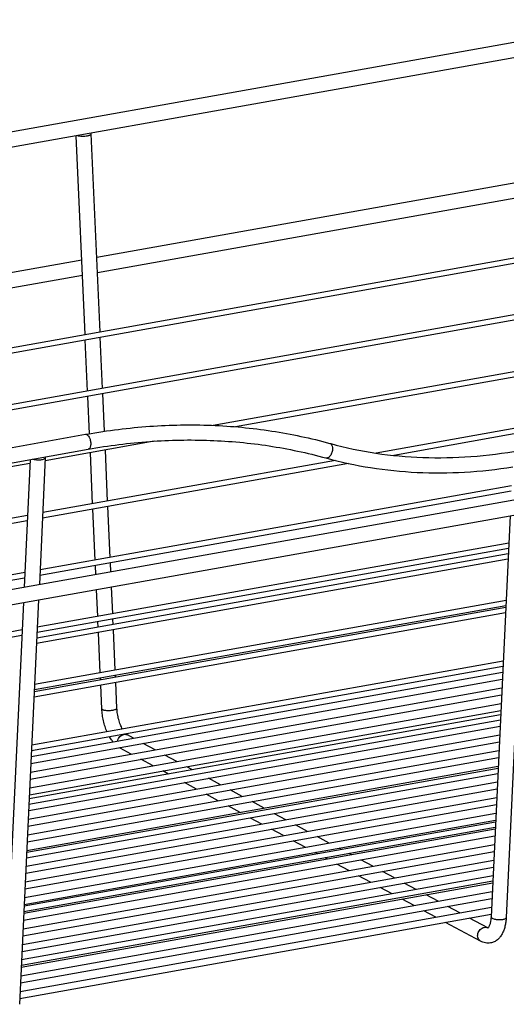
# Model space of a CAD drawing. Units: inches. Extents: x 0 to 17, y 0 to 11.
# Drawn here: x 4.7 to 6.8, y 4.5 to 8.7 of the extents above; entities that cross this region are included whole.
import ezdxf

# ---------------------------------------------------------------- set-up
doc = ezdxf.new("R2010")
doc.units = ezdxf.units.IN
doc.header["$LTSCALE"] = 0.935
doc.header["$MEASUREMENT"] = 0
doc.layers.get('0').update_dxf_attribs({"linetype": 'CONTINUOUS'})
doc.layers.add('02___PRT_ALL_AXES', color=7, linetype='CONTINUOUS')

msp = doc.modelspace()

# ---------------------------------------------------------------- linework, layer by layer
at = {"color": 7, "linetype": 'Continuous'}
for p, q in [((7.361, 8.7358), (2.5416, 7.8759)), ((7.3725, 8.6718), (2.553, 7.8119)), ((4.9647, 7.3794), (4.9263, 8.2354)), ((5.0293, 7.3909), (4.991, 8.2436)), ((7.0472, 8.0743), (5.0149, 7.7117)), ((7.0501, 8.0088), (5.0178, 7.6462)), ((4.9503, 7.7002), (3.2928, 7.4045)), ((4.9533, 7.6347), (3.3854, 7.355)), ((4.9756, 7.1367), (4.9658, 7.3564)), ((5.0402, 7.1482), (5.0303, 7.3679)), ((5.0485, 6.9634), (5.0412, 7.1253)), ((4.4483, 6.2467), (9.2678, 7.1065)), ((4.9839, 6.953), (4.9767, 7.1137)), ((4.4597, 6.1827), (9.2792, 7.0426)), ((4.4451, 6.8571), (4.9671, 6.9503)), ((4.9671, 6.9503), (4.9737, 6.9514)), ((4.4565, 6.7931), (4.9785, 6.8863)), ((4.9974, 6.6513), (4.9876, 6.871)), ((5.062, 6.6628), (5.0521, 6.8826)), ((6.0195, 6.9111), (6.0232, 6.9101)), ((4.728, 6.8416), (4.7021, 6.292)), ((4.7934, 6.8499), (4.7677, 6.3037)), ((5.0083, 6.4086), (4.9985, 6.6284)), ((5.0729, 6.4201), (5.063, 6.6399)), ((6.7958, 6.5995), (6.7144, 4.8728)), ((6.8607, 6.5955), (6.7793, 4.8698)), ((5.0111, 6.3471), (5.0094, 6.3857)), ((5.0756, 6.3586), (5.0739, 6.3972)), ((5.0192, 6.1659), (5.014, 6.2816)), ((5.0838, 6.1774), (5.0786, 6.2931)), ((4.7645, 6.2371), (4.6824, 4.4956)), ((4.6989, 6.2254), (4.6175, 4.4987)), ((5.0858, 6.1316), (5.0848, 6.1545)), ((5.0213, 6.1201), (5.0202, 6.143)), ((5.0947, 5.9347), (5.0869, 6.1087)), ((5.0301, 5.9232), (5.0223, 6.0972)), ((4.7313, 5.533), (6.7626, 5.8954)), ((4.7328, 5.5632), (6.764, 5.9256)), ((5.0315, 5.8928), (5.0311, 5.9003)), ((5.096, 5.9044), (5.0957, 5.9118)), ((4.7296, 5.4957), (6.7608, 5.8581)), ((5.0371, 5.7675), (5.0325, 5.8699)), ((5.102, 5.7705), (5.0971, 5.8814)), ((4.7282, 5.4655), (6.7594, 5.8279)), ((4.7264, 5.4283), (6.7576, 5.7907)), ((4.725, 5.398), (6.7562, 5.7604)), ((4.7218, 5.3306), (6.753, 5.693)), ((4.72, 5.2933), (6.7513, 5.6557)), ((5.1733, 5.6418), (5.1472, 5.6558)), ((4.7186, 5.2631), (6.7498, 5.6255)), ((5.1638, 5.5732), (5.1165, 5.5985)), ((5.2671, 5.5916), (5.2153, 5.6193)), ((4.7154, 5.1956), (6.7467, 5.558)), ((4.7168, 5.2259), (6.7481, 5.5882)), ((5.3608, 5.5415), (5.3091, 5.5692)), ((4.7137, 5.1584), (6.7449, 5.5208)), ((5.2575, 5.523), (5.2057, 5.5507)), ((5.4281, 5.5054), (5.4028, 5.519)), ((5.3248, 5.487), (5.2995, 5.5006)), ((4.7105, 5.0909), (6.7417, 5.4533)), ((5.445, 5.4227), (5.3932, 5.4504)), ((5.5483, 5.4411), (5.4966, 5.4688)), ((4.7073, 5.0234), (6.7385, 5.3858)), ((4.7091, 5.0607), (6.7403, 5.4231)), ((5.5388, 5.3725), (5.487, 5.4002)), ((5.6421, 5.3909), (5.5903, 5.4186)), ((4.7059, 4.9932), (6.7371, 5.3556)), ((5.6325, 5.3223), (5.5807, 5.35)), ((5.7358, 5.3407), (5.6841, 5.3684)), ((4.7041, 4.956), (6.7354, 5.3184)), ((5.8296, 5.2906), (5.7815, 5.3163)), ((4.7027, 4.9257), (6.7339, 5.2881)), ((5.7263, 5.2721), (5.6782, 5.2979)), ((5.9233, 5.2404), (5.8716, 5.2681)), ((4.6995, 4.8583), (6.7308, 5.2207)), ((4.7009, 4.8885), (6.7322, 5.2509)), ((5.82, 5.222), (5.7682, 5.2497)), ((6.0171, 5.1902), (5.9653, 5.2179)), ((4.6978, 4.821), (6.729, 5.1834)), ((5.9138, 5.1718), (5.862, 5.1995)), ((4.6963, 4.7908), (6.7276, 5.1532)), ((5.9668, 5.1434), (5.9557, 5.1493)), ((6.0701, 5.1618), (6.0591, 5.1677)), ((6.1108, 5.14), (6.1025, 5.1445)), ((4.6946, 4.7536), (6.7258, 5.1159)), ((6.0075, 5.1216), (5.9992, 5.126)), ((6.1013, 5.0714), (6.0495, 5.0991)), ((6.2046, 5.0899), (6.1528, 5.1176)), ((4.6932, 4.7233), (6.7244, 5.0857)), ((6.195, 5.0212), (6.1432, 5.0489)), ((6.2983, 5.0397), (6.2466, 5.0674)), ((4.69, 4.6559), (6.7212, 5.0183)), ((6.3911, 4.99), (6.3403, 5.0172)), ((4.6882, 4.6186), (6.7195, 4.981)), ((6.2878, 4.9716), (6.237, 4.9988)), ((6.4858, 4.9393), (6.4341, 4.967)), ((4.6868, 4.5884), (6.718, 4.9508)), ((6.3825, 4.9209), (6.3307, 4.9486)), ((4.6836, 4.5209), (6.7148, 4.8833)), ((4.685, 4.5511), (6.7163, 4.9135)), ((6.4763, 4.8707), (6.4245, 4.8984)), ((6.5796, 4.8891), (6.5278, 4.9168)), ((6.6692, 4.7674), (6.5182, 4.8482)), ((6.6999, 4.8247), (6.6216, 4.8667)), ((6.7008, 4.8243), (6.6999, 4.8247))]:
    msp.add_line(p, q, dxfattribs=at)
at = {"color": 9, "linetype": 'Continuous'}
msp.add_line((6.0231, 6.9094), (6.0254, 6.9073), dxfattribs=at)
at = {"color": 7, "linetype": 'Continuous'}
msp.add_arc((5.1556, 5.6715), 0.0828, 238.5552, 241.8274, dxfattribs=at)
at = {"color": 9, "linetype": 'Continuous'}
for centre, radius, start, end in [((5.1271, 5.6182), 0.0224, 230.1316, 238.9726), ((5.1269, 5.618), 0.0221, 238.993, 241.8184)]:
    msp.add_arc(centre, radius, start, end, dxfattribs=at)
at = {"color": 7, "linetype": 'Continuous'}
for points, knots in [([(4.9325, 8.2364), (4.9338, 8.2361), (4.9366, 8.2355), (4.9431, 8.2346), (4.9522, 8.2342), (4.9635, 8.2346), (4.9711, 8.2355), (4.9747, 8.2362)], [0, 0, 0, 0, 0.094616, 0.205304, 0.461249, 0.737735, 1, 1, 1, 1]), ([(4.9747, 8.2362), (4.977, 8.2366), (4.9803, 8.2373), (4.9842, 8.2385), (4.9866, 8.2394), (4.9885, 8.2404), (4.9899, 8.2414), (4.9908, 8.2424), (4.991, 8.2432), (4.991, 8.2436)], [0, 0, 0, 0, 0.372379, 0.531621, 0.668859, 0.782753, 0.873616, 0.94368, 1, 1, 1, 1]), ([(4.991, 8.2436), (4.991, 8.2438), (4.9908, 8.2446), (4.9899, 8.2456), (4.9889, 8.2461), (4.9884, 8.2464)], [0, 0, 0, 0, 0.192102, 0.537208, 1, 1, 1, 1]), ([(6.0232, 6.9101), (6.0872, 6.8926), (6.2187, 6.865), (6.4214, 6.8466), (6.6294, 6.851), (6.8405, 6.8781), (7.0526, 6.9276), (7.2638, 6.999), (7.4718, 7.0917), (7.6059, 7.1663), (7.6718, 7.2068)], [0, 0, 0, 0, 0.115609, 0.233491, 0.353971, 0.477324, 0.603662, 0.732973, 0.865175, 1, 1, 1, 1]), ([(4.9737, 6.9514), (5.063, 6.9671), (5.2413, 6.9894), (5.4647, 6.9933), (5.64, 6.9817), (5.811, 6.9606), (5.9372, 6.9338), (6.0195, 6.9111)], [0, 0, 0, 0, 0.257783, 0.509982, 0.634182, 0.757208, 1, 1, 1, 1]), ([(4.9785, 6.8863), (5.066, 6.9019), (5.2408, 6.9241), (5.502, 6.9291), (5.7567, 6.9056), (5.9218, 6.8706), (6.0022, 6.8484)], [0, 0, 0, 0, 0.258345, 0.510763, 0.757734, 1, 1, 1, 1]), ([(4.7772, 6.8401), (4.774, 6.8395), (4.7672, 6.8389), (4.7571, 6.8391), (4.7474, 6.8406), (4.7413, 6.8423), (4.7385, 6.8435)], [0, 0, 0, 0, 0.249126, 0.51448, 0.771887, 1, 1, 1, 1]), ([(4.7934, 6.8499), (4.7934, 6.8494), (4.7932, 6.8483), (4.7922, 6.8467), (4.7908, 6.8453), (4.788, 6.8434), (4.7834, 6.8415), (4.7794, 6.8405), (4.7772, 6.8401)], [0, 0, 0, 0, 0.079762, 0.166811, 0.266413, 0.381479, 0.661368, 1, 1, 1, 1]), ([(4.7925, 6.8531), (4.7928, 6.8526), (4.7933, 6.8516), (4.7935, 6.8504), (4.7934, 6.8499)], [0, 0, 0, 0, 0.521141, 1, 1, 1, 1]), ([(6.0022, 6.8484), (6.0657, 6.8309), (6.1959, 6.803), (6.3963, 6.7828), (6.6016, 6.7842), (6.739, 6.7993), (6.8079, 6.8103)], [0, 0, 0, 0, 0.243177, 0.490514, 0.742606, 1, 1, 1, 1]), ([(5.0595, 5.6687), (5.0562, 5.6763), (5.0503, 5.692), (5.0436, 5.7166), (5.0391, 5.7419), (5.0375, 5.759), (5.0371, 5.7675)], [0, 0, 0, 0, 0.243517, 0.49465, 0.748741, 1, 1, 1, 1]), ([(5.1261, 5.6806), (5.1226, 5.6867), (5.1163, 5.7003), (5.1091, 5.7224), (5.1041, 5.7461), (5.1024, 5.7624), (5.102, 5.7705)], [0, 0, 0, 0, 0.226572, 0.478037, 0.740441, 1, 1, 1, 1]), ([(5.0847, 5.6259), (5.0834, 5.6276), (5.0781, 5.6345), (5.0734, 5.6418), (5.0701, 5.6475)], [0, 0, 0, 0, 0.243408, 1, 1, 1, 1]), ([(5.1472, 5.6558), (5.1463, 5.6563), (5.1442, 5.6576), (5.1424, 5.6592), (5.1413, 5.6602)], [0, 0, 0, 0, 0.416108, 1, 1, 1, 1]), ([(6.7144, 4.8728), (6.7141, 4.8666), (6.7132, 4.8576), (6.7108, 4.8463), (6.7088, 4.8393), (6.7066, 4.8335), (6.7043, 4.829), (6.7023, 4.826), (6.701, 4.8246), (6.7005, 4.8242)], [0, 0, 0, 0, 0.364576, 0.525628, 0.668733, 0.790814, 0.888827, 0.959279, 1, 1, 1, 1]), ([(6.7793, 4.8698), (6.779, 4.8632), (6.7778, 4.8503), (6.7744, 4.8317), (6.7693, 4.8144), (6.7622, 4.7987), (6.7531, 4.7847), (6.7435, 4.7749), (6.7348, 4.7686), (6.7277, 4.7647), (6.7201, 4.7617), (6.7148, 4.7604), (6.7121, 4.7599)], [0, 0, 0, 0, 0.14238, 0.27876, 0.407977, 0.530955, 0.649729, 0.766205, 0.824531, 0.882919, 0.941366, 1, 1, 1, 1]), ([(6.7005, 4.8242), (6.7004, 4.8241), (6.7003, 4.824), (6.7001, 4.8238), (6.7, 4.8237), (6.6999, 4.8237), (6.6999, 4.8237), (6.6999, 4.8236), (6.6999, 4.8236), (6.6999, 4.8236), (6.7, 4.8236), (6.7001, 4.8236), (6.7002, 4.8236), (6.7002, 4.8237)], [0, 0, 0, 0, 0.266022, 0.464177, 0.597672, 0.641093, 0.669598, 0.684583, 0.694973, 0.716268, 0.750851, 0.855867, 1, 1, 1, 1]), ([(6.7121, 4.7599), (6.7049, 4.7587), (6.6898, 4.7587), (6.6757, 4.764), (6.6692, 4.7674)], [0, 0, 0, 0, 0.499781, 1, 1, 1, 1])]:
    msp.add_open_spline(points, degree=3, knots=knots, dxfattribs=at)
at = {"color": 9, "linetype": 'Continuous'}
for points, knots in [([(4.9671, 6.9503), (4.9682, 6.9505), (4.9708, 6.9503), (4.9731, 6.9491), (4.9742, 6.9483)], [0, 0, 0, 0, 0.467498, 1, 1, 1, 1]), ([(4.9742, 6.9483), (4.9753, 6.9476), (4.9774, 6.9456), (4.9813, 6.9405), (4.9836, 6.9359), (4.9848, 6.9326)], [0, 0, 0, 0, 0.206581, 0.444821, 1, 1, 1, 1]), ([(4.9848, 6.9326), (4.9857, 6.9302), (4.9873, 6.9252), (4.9887, 6.9175), (4.9892, 6.9099), (4.9888, 6.9028), (4.9875, 6.8965), (4.9853, 6.8914), (4.9828, 6.8883), (4.9804, 6.8868), (4.9791, 6.8864), (4.9785, 6.8863)], [0, 0, 0, 0, 0.15139, 0.306738, 0.458851, 0.601065, 0.727644, 0.835197, 0.923684, 0.962727, 1, 1, 1, 1]), ([(6.0308, 6.8937), (6.0312, 6.891), (6.0313, 6.8853), (6.03, 6.8768), (6.0273, 6.8685), (6.0235, 6.8609), (6.0188, 6.8547), (6.0142, 6.8509), (6.0104, 6.8489), (6.0076, 6.8481), (6.0048, 6.8479), (6.0031, 6.8482), (6.0022, 6.8484)], [0, 0, 0, 0, 0.136114, 0.280935, 0.427574, 0.56897, 0.698864, 0.813088, 0.864204, 0.91176, 0.956618, 1, 1, 1, 1]), ([(6.0195, 6.9111), (6.0198, 6.911), (6.0211, 6.9106), (6.0223, 6.9099), (6.0231, 6.9094)], [0, 0, 0, 0, 0.248255, 1, 1, 1, 1]), ([(6.0254, 6.9073), (6.0261, 6.9065), (6.029, 6.9025), (6.0304, 6.8976), (6.0308, 6.8937)], [0, 0, 0, 0, 0.221926, 1, 1, 1, 1]), ([(5.0371, 5.7675), (5.0371, 5.7672), (5.0374, 5.7664), (5.0383, 5.7655), (5.0398, 5.7646), (5.0417, 5.7638), (5.0441, 5.7631), (5.0469, 5.7625), (5.05, 5.762), (5.0549, 5.7615), (5.0614, 5.7611), (5.0696, 5.7612), (5.0778, 5.7618), (5.0832, 5.7626), (5.0858, 5.763)], [0, 0, 0, 0, 0.020429, 0.045639, 0.078261, 0.119108, 0.168126, 0.224954, 0.288929, 0.359052, 0.513403, 0.678706, 0.844717, 1, 1, 1, 1]), ([(5.0858, 5.763), (5.088, 5.7634), (5.0913, 5.7641), (5.0953, 5.7654), (5.0976, 5.7663), (5.0995, 5.7673), (5.1009, 5.7683), (5.1018, 5.7693), (5.102, 5.7701), (5.102, 5.7705)], [0, 0, 0, 0, 0.372546, 0.531824, 0.669061, 0.782917, 0.873713, 0.943703, 1, 1, 1, 1]), ([(5.1045, 5.6295), (5.1052, 5.633), (5.1077, 5.6399), (5.114, 5.6486), (5.1222, 5.6551), (5.1286, 5.6575), (5.1318, 5.6581)], [0, 0, 0, 0, 0.257686, 0.515373, 0.764974, 1, 1, 1, 1]), ([(5.1318, 5.6581), (5.1345, 5.6585), (5.1398, 5.6587), (5.1449, 5.657), (5.1472, 5.6558)], [0, 0, 0, 0, 0.507913, 1, 1, 1, 1]), ([(6.763, 4.8599), (6.7604, 4.8595), (6.7549, 4.8589), (6.7466, 4.8588), (6.7383, 4.8596), (6.7306, 4.8611), (6.7239, 4.8633), (6.7193, 4.8656), (6.7167, 4.8678), (6.7153, 4.8694), (6.7145, 4.8711), (6.7143, 4.8723), (6.7144, 4.8728)], [0, 0, 0, 0, 0.147702, 0.305411, 0.463312, 0.612397, 0.744284, 0.852735, 0.897337, 0.935857, 0.969386, 1, 1, 1, 1]), ([(6.7793, 4.8698), (6.7793, 4.8692), (6.779, 4.8681), (6.7781, 4.8665), (6.7766, 4.8651), (6.7739, 4.8632), (6.7693, 4.8613), (6.7652, 4.8603), (6.763, 4.8599)], [0, 0, 0, 0, 0.079819, 0.166815, 0.266363, 0.38136, 0.660874, 1, 1, 1, 1]), ([(6.6692, 4.7674), (6.6667, 4.7688), (6.662, 4.7726), (6.6576, 4.7807), (6.6559, 4.7902), (6.6571, 4.8003), (6.6611, 4.8099), (6.6673, 4.8181), (6.6753, 4.8242), (6.6815, 4.8264), (6.6846, 4.827)], [0, 0, 0, 0, 0.111333, 0.227521, 0.351016, 0.481287, 0.615356, 0.748904, 0.878148, 1, 1, 1, 1]), ([(6.6846, 4.827), (6.6872, 4.8275), (6.6925, 4.8276), (6.6976, 4.826), (6.6999, 4.8247)], [0, 0, 0, 0, 0.507913, 1, 1, 1, 1])]:
    msp.add_open_spline(points, degree=3, knots=knots, dxfattribs=at)
at = {"layer": '02___PRT_ALL_AXES', "color": 7, "linetype": 'Continuous'}
for p, q in [((7.1137, 7.7628), (3.7461, 7.1619)), ((7.1177, 7.7404), (3.7784, 7.1446)), ((7.1246, 7.5201), (4.0889, 6.9784)), ((7.1286, 7.4977), (4.1212, 6.9611)), ((7.1355, 7.2774), (5.5171, 6.9886)), ((7.1395, 7.255), (5.6127, 6.9826)), ((7.1464, 7.0347), (6.2195, 6.8693)), ((7.1504, 7.0123), (6.2945, 6.8596)), ((5.2632, 6.9202), (4.7928, 6.8363)), ((6.0442, 6.838), (4.7823, 6.6129)), ((4.7272, 6.8246), (3.6111, 6.6255)), ((6.0995, 6.8248), (4.7812, 6.5896)), ((6.8006, 6.7052), (4.7695, 6.3429)), ((6.8016, 6.7285), (4.7706, 6.3662)), ((4.7166, 6.6012), (3.9603, 6.4662)), ((4.7155, 6.5779), (3.9618, 6.4434)), ((6.7891, 6.4586), (4.7579, 6.0962)), ((6.7902, 6.4819), (4.759, 6.1195)), ((6.7869, 6.412), (4.7557, 6.0496)), ((6.788, 6.4353), (4.7568, 6.0729)), ((4.705, 6.3545), (4.2643, 6.2759)), ((4.7039, 6.3312), (4.2967, 6.2585)), ((6.7786, 6.2352), (4.7474, 5.8728)), ((6.7771, 6.2043), (4.7459, 5.8419)), ((6.7775, 6.2119), (4.7463, 5.8495)), ((6.776, 6.181), (4.7448, 5.8186)), ((4.6934, 6.1078), (4.3913, 6.0539)), ((4.6923, 6.0845), (4.3913, 6.0308)), ((6.7651, 5.9499), (4.7339, 5.5876)), ((6.7662, 5.9733), (4.735, 5.6109)), ((6.7554, 5.7422), (4.7241, 5.3798)), ((6.7543, 5.7189), (4.723, 5.3565)), ((6.7434, 5.4879), (4.7121, 5.1255)), ((6.7445, 5.5112), (4.7132, 5.1488)), ((6.7336, 5.2802), (4.7023, 4.9178)), ((6.7325, 5.2569), (4.7012, 4.8945)), ((6.7227, 5.0491), (4.6914, 4.6867)), ((6.7216, 5.0258), (4.6903, 4.6634))]:
    msp.add_line(p, q, dxfattribs=at)

doc.saveas('drawing.dxf')
